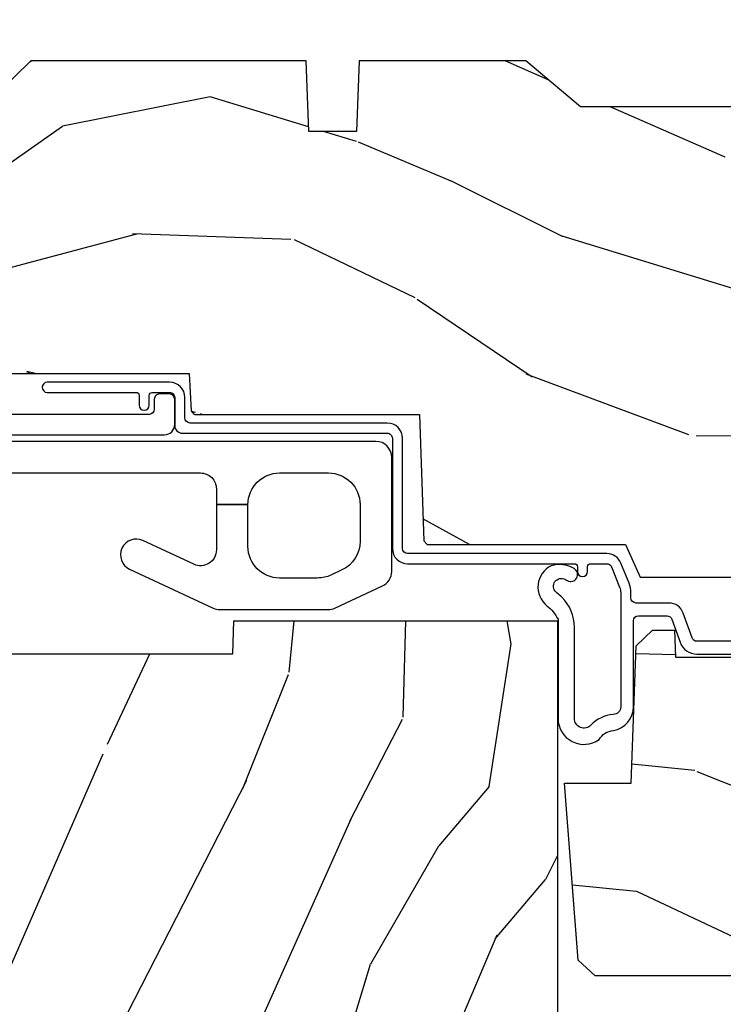
# Model space of a CAD drawing. Units: inches. Extents: x 3 to 196, y 2 to 54.
# Drawn here: x 11 to 12, y 22 to 24 of the extents above; entities that cross this region are included whole.
import ezdxf

# ---------------------------------------------------------------- set-up
doc = ezdxf.new("R2010")
doc.units = ezdxf.units.IN
doc.header["$MEASUREMENT"] = 0
for name, color, linetype in [('ZP-SECT-ALUM', 63, 'Continuous'), ('ZP-SECT-HDWR', 53, 'Continuous'), ('ZP-SECT-WDHA', 11, 'Continuous'), ('ZP-SECT-WOOD', 104, 'Continuous'), ('ZP-SECT-WSTP', 40, 'Continuous')]:
    doc.layers.add(name, color=color, linetype=linetype)

# ---------------------------------------------------------------- blocks, each defined once
blk = doc.blocks.new('CS ASR C M5 DH OG (11-16 IG) F H')
at = {"layer": 'ZP-SECT-WDHA'}
h = blk.add_hatch(dxfattribs=at)
h.set_pattern_fill('WOOD3', color=256, scale=2, angle=163, style=0, pattern_type=2)
h.set_pattern_definition([(158.2364, (4.229808902334867, -0.6757319148462173), (20.45396798290167, -8.344771374467804), [0.2408319999999999, -23.84235799999998]), (174.3099, (4.006143194998188, -0.5864366105935019), (-8.235181511295936, 0.4263690944681484), [0.305942, -9.892097999999997]), (208, (3.701709465925916, -0.5561033845344667), (-0.5847435903937086, -1.91261010378108), [0.226274, -2.602152]), (209.8476, (3.501921232216191, -0.6623326727329086), (-35.54768828883149, -20.50272857977593), [0.4386340000000001, -43.42478999999999]), (175.9946, (3.121470859916002, -0.8806386832242623), (18.38297247813528, -1.437476743240211), [0.2668339999999998, -26.41649399999999]), (163, (2.855289321082239, -0.8620003253541313), (-2.497352921371544, -1.327866102480597), [0.5, -1.5]), (153.5376999999999, (2.377136943100737, -0.7158144729927614), (8.978306718050995, -4.836323452587549), [0.24331, -11.922214]), (157.2893999999999, (4.071928181784585, -1.192136483066257), (16.6287403265194, -7.175302374271582), [0.200998, -19.898754]), (163, (3.88651466468643, -1.114536047002453), (-2.497352921371544, -1.327866102480597), [0.3, -1.7]), (191.3008, (3.599623237897518, -1.026824535585632), (-24.54716094300747, -5.043499394239721), [0.295296, -29.23435]), (215.125, (3.310051962685947, -1.084690558192541), (10.57415813511433, 7.224071108844612), [0.45607, -22.347438]), (202.2894, (2.937032817316123, -1.347096193016874), (-14.3993751268171, -6.054586024953077), [0.284254, -28.141088]), (169.3402, (2.674018864154149, -1.454909274051218), (-15.88561928555968, 2.765334394382427), [0.362216, -17.748554]), (151.1113, (2.318054283818554, -1.387907650589554), (25.02229161617255, -13.92425483963839), [0.38833, -38.444646]), (156.2902000000001, (3.890657724856482, -1.785045431763344), (-16.62874768410002, 7.175289077572956), [0.3423439999999982, -33.89213999999978]), (166.3665, (3.577208976017971, -1.647386861919088), (-31.18650071420278, 7.443263674111074), [0.340588, -33.718186]), (196.6901, (3.246217924896087, -1.567106577432618), (4.409962367830814, 0.7431255040166734), [0.360556, -6.850547999999999]), (210.4896, (2.900852157162618, -1.670656017208408), (-25.55825994297176, -15.19129255384614), [0.325576, -32.232064]), (177.9314, (2.620295901717299, -1.83584738360053), (-22.79293410148564, 0.6943551067665475), [0.310484, -30.737866]), (163, (2.310014738550564, -1.824640252660757), (-2.497352921371544, -1.327866102480597), [0.24, -1.759999999999999]), (150.0053999999999, (2.080501597119436, -1.754471043527296), (-16.04400167334359, 9.087905524651102), [0.266834, -26.416494]), (163, (3.736306333243505, -0.1693178408906917), (-2.497352921371544, -1.327866102480597), [0, -2]), (26.15240000000003, (3.380829490157041, -0.3743451903572392), (-36.87554735843706, -18.00538888531859), [0.4386339999999985, -43.4247899999998]), (9.565100000000033, (3.189815114036548, -2.093622221005674), (2.497352076502218, 1.327869099233074), [0.178886, -4.293249999999999]), (351.1301, (3.366213611368465, -2.063897313284269), (12.0603996767767, -1.595852046107204), [0.282842, -13.859292]), (319.8014, (3.645673811227027, -2.107509200368114), (8.393559450670802, -6.748938448303022), [0.152316, -15.07923]), (189.5651, (3.380829490157041, -0.3743451903572392), (-2.497352076502219, -1.327869099233074), [0.2236059999999992, -4.248529999999975]), (169.7098, (3.160331368492166, -0.4115013250089916), (17.79822734718652, -3.350093459302553), [0.342344, -33.89214000000001]), (152.8752999999999, (2.823492883275819, -0.3503471356417833), (-30.7601241373409, 15.67848221527703), [0.568858, -56.31699200000001]), (152.6952, (4.294130677373857, -0.465344868534352), (-10.89091849633435, 5.421060729349781), [0.2236059999999992, -22.1370719999999]), (178.5241, (4.095438499250903, -0.3627709032568305), (22.79293551970828, -0.6943538178398186), [0.37363, -36.989452]), (205.8789, (3.721931616631935, -0.3531475651529448), (31.88084594068392, 15.34964888471388), [0.3821, -37.827846]), (197.6952, (3.378149641734382, -0.5199227243809688), (-23.21929303946757, -7.540852312839229), [0.316228, -31.306548]), (172.4623, (3.076883498333899, -0.6160409372264084), (-10.14779136076372, 1.011111546693648), [0.364966, -11.80056]), (156.4181, (2.715071483903841, -0.5681654088839991), (31.344885410924, -13.76583238823936), [0.5234499999999995, -51.82155999999996]), (154.8699, (4.147944825012502, -0.943497246515868), (10.89091361125098, -5.421068605812716), [0.282842, -13.859292]), (174.3099, (3.891874361531762, -0.8233809789549795), (-8.235181511295936, 0.4263690944681484), [0.305942, -9.892097999999997]), (205.5104, (3.587440632459476, -0.7930477528959443), (26.88614988798455, 12.69389479119331), [0.3255759999999985, -32.2320639999998]), (208, (3.293605715989344, -0.933265590074356), (-0.5847435903937086, -1.91261010378108), [0.367696, -2.460732]), (180.354, (2.968949836211038, -1.105888183396836), (27.20289793979688, 0.0487620292280626), [0.335262, -33.190848]), (159.6335000000001, (2.633695143830607, -1.107959713481861), (30.01700107381327, -11.26852463519537), [0.3405879999999985, -33.7181859999998]), (145.8973, (2.31439896089762, -0.9894272387568677), (-17.37187083675603, 11.58525502309056), [0.2720299999999998, -26.93091199999999]), (154.2538, (4.001758972651118, -1.421649624497391), (-12.80351945054413, 6.005821017315288), [0.2630579999999985, -26.0428339999999]), (177.9314, (3.764814604289654, -1.307380791030958), (-22.79293410148564, 0.6943551067665475), [0.310484, -30.737866]), (195.0054, (3.454533441122919, -1.296173660091178), (11.31727641611973, 2.814114219735264), [0.37736, -18.490604]), (212.8991, (3.090041578270188, -1.393875665772512), (28.64036637139408, 18.43175097613516), [0.49679, -49.18217999999999]), (178.9454, (2.672922808567392, -1.663712527527188), (8.235181634652653, -0.4263644116476298), [0.291204, -14.269016]), (156.991, (2.381767740519919, -1.658352830681864), (-18.54135163249375, 7.760042155334038), [0.3821, -37.827846]), (139.8013999999999, (2.030066801442871, -1.508999392648704), (-8.393559450670802, 6.748938448303024), [0.152316, -15.07923]), (153.5376999999999, (3.826335949817491, -1.995432478075209), (8.978306718050995, -4.836323452587549), [0.24331, -11.922214]), (173.008, (3.608517676575275, -1.887011078703232), (-22.20819262847394, 2.606951578708766), [0.345254, -34.18010000000001]), (200.4054, (3.265831757264465, -1.844982984455285), (-30.71134915766887, -11.52445423798903), [0.4280179999999985, -42.3738499999998]), (192.0546, (3.449414906454592, -0.08160632947387114), (-15.72724097270063, -3.557234008732985), [0.205912, -20.385348]), (173.7843, (3.248042879908979, -0.1246098982200792), (32.35598179133584, -3.618064673815965), [0.4275519999999983, -42.32756599999976]), (155.8750000000001, (2.823005146026688, -0.07831816271357184), (12.80352490518391, -6.005810314090468), [0.4837359999999983, -15.64077999999994])])
edge = h.paths.add_edge_path()
edge.add_arc((4.389035592985323, -1.124999999998936), 0.1250000000010647, 270.0000000005341, 334.8498358746473)
edge.add_arc((5.181083014373712, -1.496868097944894), 0.7499999999977609, 107.4283039733489, 154.8498358749636, ccw=False)
edge.add_arc((4.937755645023245, -0.721704658443727), 0.06245711824629191, 287.4154132025502, 360.6464405105027)
edge.add_line((5.000208788067525, -0.7210000000000178), (5.000229394034434, -0.03099999999999881))
edge.add_line((5.000229394034434, -0.03099999999999881), (4.969229394034443, 7.105427357601002e-15))
edge.add_line((4.969229394034443, 7.105427357601002e-15), (4.438229394034437, -7.105427357601002e-15))
edge.add_line((4.438229394034437, -7.105427357601002e-15), (4.434900811740675, -0.08099999900083787))
edge.add_line((4.434900811740675, -0.08099999900083787), (4.243979394033971, -0.08100000000000307))
edge.add_line((4.243979394033971, -0.08100000000000307), (4.234979394032152, -0.0969999999999942))
edge.add_line((4.234979394032152, -0.0969999999999942), (4.171979394033855, -0.0969999999999942))
edge.add_line((4.171979394033855, -0.0969999999999942), (4.162979394032021, -0.08100000000000307))
edge.add_line((4.162979394032021, -0.08100000000000307), (4.040329608355123, -0.08099999900083787))
edge.add_line((4.040329608355123, -0.08099999900083787), (3.962076007623267, -0.2959999999999781))
edge.add_line((3.962076007623267, -0.2959999999999781), (3.914382780445607, -0.2959999999999781))
edge.add_line((3.914382780445607, -0.2959999999999781), (3.836129179713765, -0.08099999900083787))
edge.add_line((3.836129179713765, -0.08099999900083787), (2.947262324747584, -0.08099999900083787))
edge.add_line((2.947262324747584, -0.08099999900083787), (2.871743357103782, -0.1709999999999781))
edge.add_line((2.871743357103782, -0.1709999999999781), (2.439487217368963, -0.1709999999999781))
edge.add_line((2.439487217368963, -0.1709999999999781), (2.33222939403467, -0.08100000000000307))
edge.add_line((2.33222939403467, -0.08100000000000307), (2.005048460225311, -0.08100000000000307))
edge.add_line((2.005048460225311, -0.08100000000000307), (2.000229394034335, -0.2189999999999799))
edge.add_line((2.000229394034335, -0.2189999999999799), (1.906229394035194, -0.2189999999999799))
edge.add_line((1.906229394035194, -0.2189999999999799), (1.901410327844218, -0.08100000000000307))
edge.add_line((1.901410327844218, -0.08100000000000307), (1.361139503784301, -0.08100000000000307))
edge.add_line((1.361139503784301, -0.08100000000000307), (1.296975734987512, -0.1429622312750354))
edge.add_line((1.296975734987512, -0.1429622312750354), (1.292539478350676, -0.2700000000009624))
edge.add_line((1.292539478350676, -0.2700000000009624), (1.242539478349585, -0.3216024576007754))
edge.add_line((1.242539478349585, -0.3216024576007754), (1.206584814766373, -0.3216024576007612))
edge.add_line((1.206584814766373, -0.3216024576007612), (1.191170391679663, -0.269999999999996))
edge.add_line((1.191170391679663, -0.269999999999996), (1.134111117454793, -0.2700000000000102))
edge.add_line((1.134111117454793, -0.2700000000000102), (1.061601505405719, -0.3086869719710847))
edge.add_line((1.061601505405719, -0.3086869719710847), (0.9532087880675277, -0.4220000000000255))
edge.add_line((0.9532087880675277, -0.4220000000000255), (0.9532087880675277, -0.5235500000000357))
edge.add_line((0.9532087880675277, -0.5235500000000357), (1.048229394035218, -0.6897999999999769))
edge.add_line((1.048229394035218, -0.6897999999999769), (1.128229394035216, -0.7502214903220619))
edge.add_line((1.128229394035216, -0.7502214903220619), (1.196511426337963, -0.7537999999999982))
edge.add_line((1.196511426337963, -0.7537999999999982), (1.20722939403521, -0.6937999999999676))
edge.add_line((1.20722939403521, -0.6937999999999676), (1.671729394035211, -0.6937999999999676))
edge.add_line((1.671729394035211, -0.6937999999999676), (1.675565643478734, -0.7669999999999533))
edge.add_arc((1.690657592096251, -0.7589080513824431), 0.01712444292530889, 208.1991648361514, 241.8008351638481)
edge.add_line((1.682565643478739, -0.7739999999999583), (2.123229394035206, -0.7739999999999583))
edge.add_line((2.123229394035206, -0.7739999999999583), (2.13188974486917, -1.021999999999949))
edge.add_line((2.13188974486917, -1.021999999999949), (2.138889744869175, -1.028999999999954))
edge.add_line((2.138889744869175, -1.028999999999954), (2.527655459934522, -1.028999999999954))
edge.add_line((2.527655459934522, -1.028999999999954), (2.55622939403527, -1.093000000000032))
edge.add_line((2.55622939403527, -1.093000000000032), (2.805746833224561, -1.093000000000004))
edge.add_line((2.805746833224561, -1.093000000000004), (2.811229394034029, -1.25))
edge.add_line((2.811229394034029, -1.25), (3.123663756405307, -1.25))
edge.add_line((3.123663756405307, -1.25), (3.129146317214776, -1.093000000000004))
edge.add_line((3.129146317214776, -1.093000000000004), (3.531464807625611, -1.093000000000004))
edge.add_line((3.531464807625611, -1.093000000000004), (3.533629895333519, -1.030999999999992))
edge.add_line((3.533629895333519, -1.030999999999992), (3.670664289371501, -1.030999999999992))
edge.add_line((3.670664289371501, -1.030999999999992), (3.677229394035848, -0.8430000000000035))
edge.add_line((3.677229394035848, -0.8430000000000035), (3.88220878806753, -0.8430000000000177))
edge.add_line((3.88220878806753, -0.8430000000000177), (3.88220878806753, -0.8330000000000197))
edge.add_line((3.88220878806753, -0.8330000000000197), (3.992208788067515, -0.8330000000000197))
edge.add_line((3.992208788067515, -0.8330000000000197), (3.992208788067515, -0.8430000000000248))
edge.add_line((3.992208788067515, -0.8430000000000248), (4.067229394035252, -0.8430000000000035))
edge.add_line((4.067229394035252, -0.8430000000000035), (4.073794498699584, -1.030999999999992))
edge.add_line((4.073794498699584, -1.030999999999992), (4.178784911857377, -1.030999999999992))
edge.add_line((4.178784911857377, -1.030999999999992), (4.185464807624243, -1.222287187078891))
edge.add_line((4.185464807624243, -1.222287187078891), (4.233464807624927, -1.25))
edge.add_line((4.233464807624927, -1.25), (4.389035592986488, -1.25))
h = blk.add_hatch(dxfattribs=at)
h.set_pattern_fill('WOOD3', color=256, scale=2, angle=73, pattern_type=2)
h.set_pattern_definition([(68.23640000000003, (0.5829015660239918, -5.620102834038896), (-8.34477137446781, -20.45396798290167), [0.240832, -23.842358]), (84.3099, (0.6721968702767143, -5.396437126702221), (0.42636909446815, 8.235181511295936), [0.305942, -9.892097999999999]), (118, (0.7025300963357495, -5.092003397629945), (-1.91261010378108, 0.5847435903937088), [0.226274, -2.602152]), (119.8476, (0.5963008081373005, -4.89221516392022), (-20.50272857977592, 35.54768828883149), [0.4386339999999996, -43.42478999999994]), (85.9946, (0.3779947976459539, -4.511764791620035), (-1.437476743240215, -18.38297247813529), [0.2668339999999996, -26.41649399999997]), (73, (0.3966331555160849, -4.245583252786282), (-1.327866102480597, 2.497352921371545), [0.5, -1.5]), (63.53769999999998, (0.5428190078774549, -3.767430874804763), (-4.836323452587552, -8.978306718050995), [0.24331, -11.922214]), (67.28939999999999, (0.06649699780395224, -5.462222113488615), (-7.175302374271586, -16.6287403265194), [0.200998, -19.898754]), (73, (0.1440974338677634, -5.276808596390463), (-1.327866102480597, 2.497352921371545), [0.3, -1.7]), (101.3008, (0.231808945284584, -4.989917169601554), (-5.043499394239715, 24.54716094300748), [0.295296, -29.23435]), (125.125, (0.1739429226776679, -4.700345894389979), (7.224071108844608, -10.57415813511433), [0.45607, -22.347438]), (112.2894, (-0.0884627121466508, -4.327326749020145), (-6.054586024953074, 14.3993751268171), [0.2842539999999996, -28.14108799999998]), (79.3402, (-0.1962757931810017, -4.064312795858186), (2.76533439438243, 15.88561928555968), [0.362216, -17.748554]), (61.11129999999999, (-0.1292741697193378, -3.708348215522584), (-13.92425483963839, -25.02229161617255), [0.38833, -38.444646]), (66.29019999999998, (-0.5264119508931273, -5.280951656560518), (7.17528907757296, 16.62874768410003), [0.342344, -33.89214]), (76.3665, (-0.3887533810488719, -4.967502907721997), (7.443263674111081, 31.18650071420278), [0.340588, -33.718186]), (106.6901, (-0.3084730965624018, -4.636511856600109), (0.7431255040166724, -4.409962367830815), [0.360556, -6.850548]), (120.4896, (-0.4120225363381849, -4.291146088866654), (-15.19129255384614, 25.55825994297176), [0.325576, -32.232064]), (87.93140000000001, (-0.577213902730314, -4.010589833421328), (0.6943551067665528, 22.79293410148564), [0.310484, -30.737866]), (73, (-0.5660067717905406, -3.700308670254596), (-1.327866102480597, 2.497352921371545), [0.24, -1.76]), (60.00539999999998, (-0.4958375626570799, -3.470795528823469), (9.087905524651106, 16.04400167334359), [0.266834, -26.416494]), (73, (1.089315639979525, -5.126600264947541), (-1.327866102480597, 2.497352921371545), [0, -2]), (296.1524000000001, (0.8842882905129841, -4.77112342186107), (-18.00538888531858, 36.87554735843706), [0.438634, -43.42479]), (279.5651, (-0.8349887401354579, -4.580109045740592), (1.327869099233074, -2.497352076502219), [0.1788859999999998, -4.293249999999992]), (261.1301, (-0.8052638324140489, -4.756507543072495), (-1.595852046107206, -12.0603996767767), [0.282842, -13.859292]), (229.8014, (-0.8488757194978973, -5.035967742931053), (-6.748938448303024, -8.393559450670804), [0.152316, -15.07923]), (99.56509999999996, (0.8842882905129841, -4.77112342186107), (-1.327869099233074, 2.497352076502219), [0.2236059999999999, -4.248529999999999]), (79.7098, (0.8471321558612246, -4.550625300196188), (-3.350093459302556, -17.79822734718652), [0.342344, -33.89214]), (62.87529999999996, (0.9082863452284329, -4.213786814979848), (15.67848221527704, 30.76012413734089), [0.568858, -56.31699200000001]), (62.69520000000001, (0.7932886123358642, -5.684424609077894), (5.421060729349783, 10.89091849633435), [0.223606, -22.137072]), (88.5241, (0.8958625776133857, -5.485732430954936), (-0.6943538178398221, -22.79293551970828), [0.37363, -36.989452]), (115.8789, (0.9054859157172643, -5.112225548335971), (15.34964888471387, -31.88084594068392), [0.3821, -37.827846]), (107.6952, (0.7387107564892474, -4.768443573438411), (-7.540852312839225, 23.21929303946757), [0.316228, -31.306548]), (82.4623, (0.6425925436438149, -4.467177430037928), (1.01111154669365, 10.14779136076372), [0.364966, -11.80056]), (66.41809999999998, (0.6904680719862171, -4.105365415607871), (-13.76583238823937, -31.34488541092399), [0.52345, -51.82156]), (64.86989999999992, (0.3151362343543411, -5.538238756716527), (-5.421068605812717, -10.89091361125097), [0.282842, -13.859292]), (84.3099, (0.4352525019152296, -5.282168293235788), (0.42636909446815, 8.235181511295936), [0.305942, -9.892097999999999]), (115.5104, (0.4655857279742719, -4.977734564163512), (12.69389479119331, -26.88614988798455), [0.325576, -32.232064]), (118, (0.3253678907958601, -4.68389964769338), (-1.91261010378108, 0.5847435903937088), [0.367696, -2.460732]), (90.3539999999999, (0.1527452974733876, -4.359243767915082), (0.04876202922805728, -27.20289793979688), [0.335262, -33.190848]), (69.63350000000003, (0.1506737673883549, -4.023989075534637), (-11.26852463519538, -30.01700107381327), [0.340588, -33.718186]), (55.89729999999997, (0.2692062421133485, -3.704692892601656), (11.58525502309056, 17.37187083675603), [0.27203, -26.930912]), (64.2538, (-0.1630161436271749, -5.392052904355161), (6.005821017315288, 12.80351945054413), [0.263058, -26.042834]), (87.93140000000001, (-0.04874731016073497, -5.15510853599368), (0.6943551067665528, 22.79293410148564), [0.310484, -30.737866]), (105.0054, (-0.03754017922096153, -4.844827372826948), (2.814114219735262, -11.31727641611973), [0.37736, -18.490604]), (122.8991, (-0.135242184902296, -4.480335509974232), (18.43175097613515, -28.64036637139408), [0.49679, -49.18218]), (88.94539999999999, (-0.4050790466569651, -4.063216740271422), (-0.4263644116476313, -8.235181634652655), [0.291204, -14.269016]), (66.99100000000001, (-0.3997193498116474, -3.772061672223952), (7.760042155334039, 18.54135163249375), [0.3821, -37.827846]), (49.80139999999996, (-0.2503659117784878, -3.420360733146907), (6.748938448303026, 8.393559450670802), [0.152316, -15.07923]), (63.53769999999998, (-0.7367989972049926, -5.216629881521516), (-4.836323452587552, -8.978306718050995), [0.24331, -11.922214]), (83.00800000000001, (-0.6283775978330155, -4.998811608279297), (2.606951578708771, 22.20819262847393), [0.345254, -34.1801]), (110.4054, (-0.586349503585069, -4.656125688968501), (-11.52445423798903, 30.71134915766887), [0.428018, -42.37385]), (102.0546, (1.177027151396345, -4.839708838158632), (-3.557234008732982, 15.72724097270063), [0.205912, -20.385348]), (83.7843, (1.13402358265013, -4.638336811613012), (-3.618064673815971, -32.35598179133584), [0.4275519999999996, -42.32756599999994]), (65.87499999999999, (1.180315318156644, -4.213299077730717), (-6.00581031409047, -12.80352490518391), [0.4837359999999999, -15.64078])])
edge = h.paths.add_edge_path()
edge.add_line((2.394000000000005, -2.553669526772918), (2.314999999999991, -2.553669526772918))
edge.add_arc((1.979560218673406, -2.272024568092402), 0.4379996913772642, 274.5074822616441, 319.98220686172976, ccw=False)
edge.add_arc((2.015161139434014, -2.723623167324938), 0.01499999999988598, 94.50748226164328, 168.0000000017911)
edge.add_line((2.000488925423021, -2.720504491963155), (1.985999999999969, -2.788669526772917))
edge.add_line((1.985999999999969, -2.788669526772917), (1.839916747977291, -2.788669526772917))
edge.add_line((1.839916747977291, -2.788669526772917), (1.837734864861261, -2.663669526772757))
edge.add_line((1.837734864861261, -2.663669526772757), (1.848251594580734, -2.061166484663318))
edge.add_arc((1.828254640677606, -2.06081743653457), 0.02000000000000015, 358.9999999999958, 448.9999999999957)
edge.add_line((1.828603688806353, -2.040820482631442), (1.721756493037489, -2.038955457891898))
edge.add_line((1.721756493037489, -2.038955457891898), (1.623970562151086, -1.941169526772534))
edge.add_line((1.623970562151086, -1.941169526772534), (1.563970562151109, -1.941169526772534))
edge.add_line((1.563970562151113, -1.941169526772534), (1.54029920111434, -1.98216952677253))
edge.add_line((1.540299201114337, -1.98216952677253), (1.480299201114331, -1.982169526772534))
edge.add_line((1.480299201114335, -1.982169526772534), (1.456627840077562, -1.941169526772534))
edge.add_line((1.456627840077559, -1.941169526772534), (1.396627840077581, -1.941169526772534))
edge.add_line((1.396627840077585, -1.941169526772534), (1.296627836089929, -2.04116953076019))
edge.add_line((1.296627836089925, -2.04116953076019), (1.13733689460215, -2.041169530760193))
edge.add_arc((1.13733689460215, -2.061169530760196), 0.02000000000000224, 89.99999999999555, 178.9999999999882)
edge.add_line((1.117339940699019, -2.060820482631446), (1.117000779631461, -2.080251007178454))
edge.add_arc((1.097003825728336, -2.07990195904971), 0.01999999999999852, 300.00000000000244, 359.0000000000084, ccw=False)
edge.add_line((1.107003825728334, -2.097222467125398), (1.094082335300001, -2.104682693102525))
edge.add_line((1.094082335300001, -2.104682693102525), (1.089369697588523, -2.374669526772923))
edge.add_line((1.089369697588523, -2.374669526772923), (1.073369697588518, -2.374669526772923))
edge.add_line((1.073369697588518, -2.374669526772923), (1.068970756399288, -2.500638720844236))
edge.add_line((1.068970756399288, -2.500638720844236), (1.042608426369114, -2.500638720844236))
edge.add_line((1.042608426369114, -2.500638720844236), (1.037118476505775, -2.639697345441132))
edge.add_arc((1.017134044533059, -2.638908372230043), 0.02000000000000091, 269.9999999999968, 357.739171601705, ccw=False)
edge.add_line((1.017134044533051, -2.658908372230044), (0.968160928067217, -2.658908372230041))
edge.add_arc((0.9681609280672205, -2.533908372230037), 0.1250000000000031, 240.00000000000142, 269.9999999999989, ccw=False)
edge.add_line((0.9056609280672205, -2.642161547703097), (0.64687169242168, -2.492749512839769))
edge.add_arc((0.6313716924216877, -2.519596300357085), 0.03099999999999702, 60.00000000000426, 90.0000000002877)
edge.add_line((0.6313716924215313, -2.488596300357088), (0.5819999999995531, -2.488596300357333))
edge.add_arc((0.5819999999995034, -2.478596300357333), 0.009999999999999343, 179.9999999999669, 270.0000000002761, ccw=False)
edge.add_line((0.5719999999995053, -2.478596300357328), (0.5719999999998997, -1.108502048245214))
edge.add_arc((0.6657499999999956, -1.108502048245246), 0.0937500000000967, 132.8030407179094, 179.9999999999799, ccw=False)
edge.add_arc((0.6708325214724766, -1.103419526772772), 0.09374999999991558, 89.9999999999983, 137.1969592791678, ccw=False)
edge.add_line((0.6708325214724766, -1.009669526772857), (0.7374418291857943, -1.009669526772775))
edge.add_arc((0.7374418291858049, -1.019669526772775), 0.009999999999999343, 1.9999999999976126, 90.00000000007628, ccw=False)
edge.add_line((0.7474357374560014, -1.01932053180575), (0.7516733377372979, -1.140669526772768))
edge.add_line((0.7516733377372944, -1.140669526772768), (0.9305619184298237, -1.140669526772768))
edge.add_line((0.9305619184298237, -1.140669526772768), (0.9336913852897197, -1.230285733327328))
edge.add_line((0.9336913852897197, -1.230285733327328), (0.9150000422557127, -1.248977076316695))
edge.add_line((0.9150000422557127, -1.248977076316695), (0.9357674110146377, -1.289735332414168))
edge.add_line((0.9357674110146377, -1.289735332414168), (0.938000042255716, -1.353669526772709))
edge.add_line((0.938000042255716, -1.353669526772709), (1.02, -1.353669526772709))
edge.add_line((1.019999999999996, -1.353669526772709), (1.025238647130539, -1.203654297448903))
edge.add_line((1.025238647130543, -1.203654297448903), (1.051111134529318, -1.178669526772769))
edge.add_line((1.051111134529322, -1.178669526772769), (1.23873121413212, -1.178669526772769))
edge.add_line((1.238731214132116, -1.178669526772769), (1.241000000000547, -1.243639053545749))
edge.add_line((1.241000000000547, -1.243639053545749), (1.757000000000538, -1.243639053545749))
edge.add_line((1.757000000000538, -1.243639053545749), (1.759268785868972, -1.178669526772769))
edge.add_line((1.759268785868969, -1.178669526772769), (2.394000000000002, -1.178669526772769))
edge.add_line((2.394000000000005, -1.178669526772769), (2.394000000000005, -2.553669526772918))
h = blk.add_hatch(dxfattribs=at)
h.set_pattern_fill('WOOD3', color=256, scale=2, angle=163, pattern_type=2)
h.set_pattern_definition([(158.2364, (4.77351027195904, -2.437627738811042), (20.45396798290167, -8.344771374467804), [0.2408319999999999, -23.84235799999998]), (174.3099, (4.549844564622362, -2.348332434558323), (-8.235181511295936, 0.4263690944681484), [0.305942, -9.892097999999997]), (208, (4.245410835550089, -2.317999208499284), (-0.5847435903937086, -1.91261010378108), [0.226274, -2.602152]), (209.8476, (4.045622601840364, -2.424228496697733), (-35.54768828883149, -20.50272857977593), [0.4386340000000001, -43.42478999999999]), (175.9946, (3.665172229540175, -2.642534507189083), (18.38297247813528, -1.437476743240211), [0.2668339999999998, -26.41649399999999]), (163, (3.398990690706412, -2.623896149318952), (-2.497352921371544, -1.327866102480597), [0.5, -1.5]), (153.5376999999999, (2.920838312724896, -2.477710296957586), (8.978306718050995, -4.836323452587549), [0.24331, -11.922214]), (157.2893999999999, (4.615629551408759, -2.954032307031081), (16.6287403265194, -7.175302374271582), [0.200998, -19.898754]), (163, (4.430216034310604, -2.876431870967274), (-2.497352921371544, -1.327866102480597), [0.3, -1.7]), (191.3008, (4.143324607521691, -2.788720359550453), (-24.54716094300747, -5.043499394239721), [0.295296, -29.23435]), (215.125, (3.85375333231012, -2.846586382157366), (10.57415813511433, 7.224071108844612), [0.45607, -22.347438]), (202.2894, (3.480734186940282, -3.108992016981691), (-14.3993751268171, -6.054586024953077), [0.284254, -28.141088]), (169.3402, (3.217720233778323, -3.216805098016035), (-15.88561928555968, 2.765334394382427), [0.362216, -17.748554]), (151.1113, (2.861755653442714, -3.149803474554371), (25.02229161617255, -13.92425483963839), [0.38833, -38.444646]), (156.2902000000001, (4.434359094480669, -3.546941255728164), (-16.62874768410002, 7.175289077572956), [0.3423439999999996, -33.89213999999996]), (166.3665, (4.12091034564213, -3.409282685883909), (-31.18650071420278, 7.443263674111074), [0.340588, -33.718186]), (196.6901, (3.789919294520246, -3.329002401397442), (4.409962367830814, 0.7431255040166734), [0.360556, -6.850547999999999]), (210.4896, (3.444553526786791, -3.432551841173229), (-25.55825994297176, -15.19129255384614), [0.325576, -32.232064]), (177.9314, (3.163997271341458, -3.597743207565355), (-22.79293410148564, 0.6943551067665475), [0.310484, -30.737866]), (163, (2.853716108174737, -3.586536076625574), (-2.497352921371544, -1.327866102480597), [0.24, -1.759999999999999]), (150.0053999999999, (2.62420296674361, -3.516366867492117), (-16.04400167334359, 9.087905524651102), [0.266834, -26.416494]), (163, (4.280007702867692, -1.931213664855512), (-2.497352921371544, -1.327866102480597), [0, -2]), (26.15240000000003, (3.924530859781214, -2.136241014322056), (-36.87554735843706, -18.00538888531859), [0.4386339999999998, -43.42478999999997]), (9.565100000000033, (3.733516483660736, -3.855518044970495), (2.497352076502218, 1.327869099233074), [0.178886, -4.293249999999999]), (351.1301, (3.909914980992639, -3.825793137249089), (12.0603996767767, -1.595852046107204), [0.282842, -13.859292]), (319.8014, (4.189375180851187, -3.869405024332934), (8.393559450670802, -6.748938448303022), [0.152316, -15.07923]), (189.5651, (3.924530859781214, -2.136241014322056), (-2.497352076502219, -1.327869099233074), [0.2236059999999999, -4.248529999999997]), (169.7098, (3.704032738116325, -2.173397148973812), (17.79822734718652, -3.350093459302553), [0.342344, -33.89214000000001]), (152.8752999999999, (3.367194252899992, -2.112242959606604), (-30.7601241373409, 15.67848221527703), [0.568858, -56.31699200000001]), (152.6952, (4.837832046998045, -2.227240692499173), (-10.89091849633435, 5.421060729349781), [0.2236059999999999, -22.13707199999999]), (178.5241, (4.639139868875077, -2.124666727221651), (22.79293551970828, -0.6943538178398186), [0.37363, -36.989452]), (205.8789, (4.265632986256122, -2.115043389117769), (31.88084594068392, 15.34964888471388), [0.3821, -37.827846]), (197.6952, (3.921851011358555, -2.281818548345793), (-23.21929303946757, -7.540852312839229), [0.316228, -31.306548]), (172.4623, (3.620584867958058, -2.377936761191226), (-10.14779136076372, 1.011111546693648), [0.364966, -11.80056]), (156.4181, (3.258772853528015, -2.330061232848823), (31.344885410924, -13.76583238823936), [0.5234499999999995, -51.82155999999996]), (154.8699, (4.691646194636675, -2.705393070480692), (10.89091361125098, -5.421068605812716), [0.282842, -13.859292]), (174.3099, (4.435575731155922, -2.585276802919804), (-8.235181511295936, 0.4263690944681484), [0.305942, -9.892097999999997]), (205.5104, (4.131142002083649, -2.554943576860765), (26.88614988798455, 12.69389479119331), [0.3255759999999998, -32.23206399999997]), (208, (3.837307085613517, -2.695161414039177), (-0.5847435903937086, -1.91261010378108), [0.367696, -2.460732]), (180.354, (3.512651205835212, -2.867784007361653), (27.20289793979688, 0.0487620292280626), [0.335262, -33.190848]), (159.6335000000001, (3.177396513454767, -2.869855537446682), (30.01700107381327, -11.26852463519537), [0.3405879999999998, -33.71818599999997]), (145.8973, (2.858100330521793, -2.751323062721688), (-17.37187083675603, 11.58525502309056), [0.2720299999999998, -26.93091199999999]), (154.2538, (4.545460342275305, -3.183545448462208), (-12.80351945054413, 6.005821017315288), [0.2630579999999998, -26.04283399999999]), (177.9314, (4.308515973913813, -3.069276614995776), (-22.79293410148564, 0.6943551067665475), [0.310484, -30.737866]), (195.0054, (3.998234810747093, -3.058069484055999), (11.31727641611973, 2.814114219735264), [0.37736, -18.490604]), (212.8991, (3.633742947894376, -3.155771489737329), (28.64036637139408, 18.43175097613516), [0.49679, -49.18217999999999]), (178.9454, (3.216624178191552, -3.425608351492006), (8.235181634652653, -0.4263644116476298), [0.291204, -14.269016]), (156.991, (2.925469110144093, -3.420248654646684), (-18.54135163249375, 7.760042155334038), [0.3821, -37.827846]), (139.8013999999999, (2.573768171067044, -3.270895216613521), (-8.393559450670802, 6.748938448303024), [0.152316, -15.07923]), (153.5376999999999, (4.37003731944165, -3.75732830204003), (8.978306718050995, -4.836323452587549), [0.24331, -11.922214]), (173.008, (4.152219046199434, -3.648906902668053), (-22.20819262847394, 2.606951578708766), [0.345254, -34.18010000000001]), (200.4054, (3.809533126888638, -3.606878808420102), (-30.71134915766887, -11.52445423798903), [0.4280179999999998, -42.37384999999997]), (192.0546, (3.993116276078766, -1.843502153438692), (-15.72724097270063, -3.557234008732985), [0.205912, -20.385348]), (173.7843, (3.791744249533153, -1.8865057221849), (32.35598179133584, -3.618064673815965), [0.4275519999999997, -42.32756599999994]), (155.8750000000001, (3.366706515650861, -1.840213986678393), (12.80352490518391, -6.005810314090468), [0.4837359999999995, -15.64077999999998])])
edge = h.paths.add_edge_path()
edge.add_line((3.659318984269646, -1.452292010455608), (3.665649840777462, -1.271000000000299))
edge.add_line((3.665649840777462, -1.271000000000299), (3.695541116943559, -1.177000000000305))
edge.add_line((3.695541116943559, -1.177000000000305), (4.162017985317959, -1.177000000000305))
edge.add_line((4.162017985317959, -1.177000000000305), (4.164811646877297, -1.257000000000289))
edge.add_line((4.164811646877297, -1.257000000000289), (4.221979394033099, -1.257000000000289))
edge.add_line((4.221979394033099, -1.257000000000289), (4.327979394033093, -1.250000000000284))
edge.add_line((4.327979394033093, -1.250000000000284), (4.327979394033093, -1.579046780798933))
edge.add_arc((4.268091992803178, -1.563000000002594), 0.06199999999999183, 270.00000000001637, 345.00000000001455, ccw=False)
edge.add_line((4.268091992803193, -1.625000000002586), (4.093979394032715, -1.625000000002586))
edge.add_line((4.093979394032715, -1.625000000002586), (3.655979394032613, -1.719000000001699))
edge.add_line((3.655979394032613, -1.719000000001699), (3.186979394033472, -1.719000000001699))
edge.add_line((3.186979394033472, -1.719000000001699), (3.183621281229989, -1.815163768795856))
edge.add_arc((3.121659049954786, -1.813000000000267), 0.06200000000001695, 269.9999999999709, 357.9999999999697, ccw=False)
edge.add_line((3.121659049954758, -1.875000000000284), (2.467979394033534, -1.875000000000284))
edge.add_line((2.467979394033534, -1.875000000000284), (2.434623059229239, -1.84408968317419))
edge.add_line((2.434623059229239, -1.84408968317419), (2.408182799021517, -1.497247282632372))
edge.add_line((2.408182799021517, -1.497247282632372), (2.539032941825724, -1.497247282632372))
edge.add_line((2.539032941825724, -1.497247282632372), (2.548435923575255, -1.227981115637874))
edge.add_line((2.548435923575255, -1.227981115637874), (2.580517807973081, -1.197000000000287))
edge.add_line((2.580517807973081, -1.197000000000287), (2.623960368616338, -1.197000000000287))
edge.add_line((2.623960368616338, -1.197000000000287), (2.625811169399356, -1.250000000000284))
edge.add_line((2.625811169399356, -1.250000000000284), (2.811460368616338, -1.250000000000284))
edge.add_line((2.811460368616338, -1.250000000000284), (3.089216934100648, -1.26900000000029))
edge.add_line((3.089216934100648, -1.26900000000029), (3.146004223307386, -1.26900000000029))
edge.add_line((3.146004223307386, -1.26900000000029), (3.14921693410065, -1.177000000000305))
edge.add_line((3.14921693410065, -1.177000000000305), (3.472488127761665, -1.177000000000305))
edge.add_line((3.472488127761665, -1.177000000000305), (3.534988127761665, -1.271000000000299))
edge.add_line((3.534988127761665, -1.271000000000299), (3.541318984269481, -1.452292010455608))
edge.add_line((3.541318984269481, -1.452292010455608), (3.659318984269646, -1.452292010455608))
at = {"layer": 'ZP-SECT-ALUM'}
blk.add_lwpolyline([(1.19526917486148, -0.8140000000000001), (1.623237123250149, -0.8140000000000072, 0.4142135623730951), (1.643237123250159, -0.7939999999999969), (1.643237123250159, -0.7439999999999998, 0.414213562373095), (1.633237123250169, -0.7340000000000018), (1.613237123250158, -0.7340000000000018, 0.4142135623731991), (1.603237123250167, -0.7439999999999998), (1.603237123250139, -0.76400000000001, -0.4142135623731015), (1.593237123250148, -0.774000000000008), (1.291605220241294, -0.7739999999999938, -0.1449930994916204)], format="xyb", dxfattribs=at)
at = {"layer": 'ZP-SECT-HDWR'}
blk.add_lwpolyline([(1.213334492490958, -0.8890000000001805), (1.693947342421666, -0.889000000000209, -0.4142135623730934), (1.724947342421672, -0.9200000000001864), (1.724947342421672, -0.9510000000001924), (1.78694734242174, -0.9510000000001924, -0.4142135623730673), (1.848947342421752, -0.8890000000001805), (1.944947342421756, -0.8890000000001805, -0.4142135623730877), (2.006947342421768, -0.9510000000001924), (2.006947342421768, -1.022978983997888, -0.2914734195858031), (1.971149674649666, -1.079170066794092), (1.949659536481875, -1.089191082796503, -0.1095178116828144), (1.923457204254078, -1.095000000000198), (1.848947342421752, -1.095000000000198, -0.4142135623730884), (1.78694734242174, -1.033000000000186), (1.78694734242174, -0.9510000000001924), (1.724947342421729, -0.9510000000001924), (1.724947342421672, -1.039930316133876, -0.5486187866266042), (1.680846176307739, -1.068025857532007), (1.581048508535673, -1.02148944078391, 1), (1.554846176307706, -1.07768052358017), (1.718718710849657, -1.154095541398334, 0.1095178116832407), (1.731819876963641, -1.15700000000021), (1.944074807879815, -1.15700000000021, 0.1095178116832642), (1.957175973993742, -1.154095541398334), (2.0510485085357, -1.110322059651025, 0.2914734195859677), (2.068947342421723, -1.082226518252867), (2.068947342421723, -0.858000000000203, 0.4142135623730931), (2.037947342421717, -0.8270000000001971), (1.1059473424217, -0.8270000000001971, 0.5773502691894367)], format="xyb", dxfattribs=at)
at = {"layer": 'ZP-SECT-WOOD'}
for points in [[(2.871743357103782, -0.1709999999999781), (2.439487217368963, -0.1709999999999781), (2.33222939403467, -0.08100000000000307), (2.005048460225311, -0.08100000000000307), (2.000229394034335, -0.2189999999999799), (1.906229394035194, -0.2189999999999799), (1.901410327844218, -0.08100000000000307), (1.361139503784301, -0.08100000000000307), (1.296975734987512, -0.1429622312750354)], [(3.121659049954758, -1.875000000000284), (2.467979394033534, -1.875000000000284), (2.434623059229239, -1.84408968317419), (2.408182799021517, -1.497247282632372), (2.539032941825724, -1.497247282632372), (2.548435923575255, -1.227981115637874), (2.580517807973081, -1.197000000000287), (2.623960368616338, -1.197000000000287), (2.625811169399356, -1.250000000000284), (2.811460368616338, -1.250000000000284)]]:
    blk.add_lwpolyline(points, dxfattribs=at)
blk.add_lwpolyline([(1.20722939403521, -0.6937999999999676), (1.671729394035211, -0.6937999999999676), (1.675565643478734, -0.7669999999999533, 0.1476745997184199), (1.682565643478739, -0.7739999999999583), (2.123229394035206, -0.7739999999999583), (2.123229394035206, -0.7739999999999583), (2.13188974486917, -1.021999999999949), (2.138889744869175, -1.028999999999954), (2.527655459934522, -1.028999999999954), (2.55622939403527, -1.093000000000032), (2.805746833224561, -1.093000000000004)], format="xyb", dxfattribs=at)
at = {"layer": 'ZP-SECT-WOOD', "linetype": 'Continuous'}
blk.add_lwpolyline([(0.5719999999995053, -2.478596300357328), (0.5719999999999033, -1.108502048245214, -0.2088970376981512), (0.6020487272426607, -1.039718254012055, -0.2088970376849412), (0.6708325214724766, -1.009669526772857), (0.7374418291857978, -1.009669526772775, -0.4040262258355556), (0.7474357374560014, -1.01932053180575), (0.7516733377372944, -1.140669526772768), (0.9305619184298237, -1.140669526772768), (0.9336913852897197, -1.230285733327328), (0.9150000422557127, -1.248977076316695), (0.9357674110146377, -1.289735332414168), (0.938000042255716, -1.353669526772709), (1.019999999999996, -1.353669526772709), (1.025238647130543, -1.203654297448903), (1.051111134529322, -1.178669526772769), (1.238731214132116, -1.178669526772769), (1.241000000000547, -1.243639053545749), (1.757000000000538, -1.243639053545749), (1.759268785868969, -1.178669526772769), (2.394000000000005, -1.178669526772769), (2.394000000000005, -2.553669526772918)], format="xyb", dxfattribs=at)
at = {"layer": 'ZP-SECT-WSTP'}
blk.add_lwpolyline([(2.781778335183922, -1.219000000000026), (2.667655738939395, -1.21900000000003, -0.3173068635873204), (2.658234089919688, -1.212351496643212), (2.641014812173268, -1.163945065555243, 0.3173068635873839), (2.612749865114125, -1.143999555484793), (2.548278335184037, -1.143999555484797, -0.4142135623726788), (2.538278335184046, -1.133999555484802), (2.538278335184046, -1.123934614748308, 0.09628904819742189), (2.534637527912395, -1.105204285077534), (2.518701550821042, -1.065761357682327, 0.3057306814586699), (2.490886035184047, -1.046999555484796), (2.100278335184043, -1.046999555484799, -0.4142135623728869), (2.090278335184045, -1.036999555484797), (2.090278335184045, -0.8209995554847929, 0.414213562372991), (2.060278335184051, -0.7909995554847988), (1.673278335184037, -0.7909995554847953, -0.4142135623728869), (1.663278335184046, -0.7809995554847973), (1.663278335184046, -0.7409995554847661, 0.4142135623730082), (1.633278335184059, -0.7109995554847686), (1.393278335184036, -0.7109995554847615, 0.9999999999987564), (1.393278335184021, -0.7309995554847575), (1.567278335184042, -0.7309995554847575, -0.4142135623735284), (1.573278335184042, -0.7369995554847577), (1.573278335184042, -0.7559995554847738, 0.999999999999467), (1.593278335184046, -0.7559995554847845), (1.593278335184046, -0.7369995554847577, -0.4142135623720545), (1.599278335184025, -0.7309995554847575), (1.633278335184038, -0.7309995554847575, -0.4142135623733031), (1.64327833518405, -0.740999555484759), (1.64327833518405, -0.7959995554847978, 0.4142135623727137), (1.658278335184022, -0.8109995554847949), (2.060278335184037, -0.8109995554847913, -0.4142135623731991), (2.070278335184042, -0.8209995554847929), (2.070278335184042, -1.03699955548479, 0.4142135623728869), (2.100278335184029, -1.066999555484788), (2.427278335184027, -1.066999555484784, -0.414213562373442), (2.433278335184035, -1.072999555484785), (2.433278335184035, -1.081999555484796, 0.9999999999996446), (2.453278335184038, -1.081999555484803), (2.453278335184038, -1.072999555484785, -0.4142135623721414), (2.45927833518401, -1.066999555484788), (2.490886035183998, -1.066999555484795, -0.3057306814591058), (2.500157873729691, -1.073253489550616), (2.516093850821051, -1.11269641694583, -0.09628904819738254), (2.518278335184021, -1.12393461474829), (2.518278335184007, -1.347536281416414, -0.414213317588696), (2.50327833399146, -1.362536267687666, 0.1826939754865845), (2.459888151203856, -1.383391913370545, -0.6769125486895443), (2.427329740764691, -1.370362311734858), (2.427329740764691, -1.191597166220987, 0.1984222270743949), (2.403024299984644, -1.132761766642794, 0.02728110604415877), (2.393679909486323, -1.124353159740181, -0.9082161773607681), (2.406906732696413, -1.096789282397065, -0.04353729328290018), (2.413454516549109, -1.099834726268785, 0.9999998138472477), (2.42685666124865, -1.07639582807915, 0.215749398115631), (2.382040803804102, -1.070912299553953, 0.5517933163939799), (2.373603679460729, -1.149271927525909, -0.1042119905483995), (2.395329736996615, -1.175869084206138), (2.395329740764687, -1.370362311734862, 0.6094241020029953), (2.475720084410668, -1.411822398270111, -0.2448202060984366), (2.503838670034625, -1.393924225291379, 0.3676474348865738), (2.543278335184027, -1.347536281416414), (2.543278335184027, -1.179000000000073, -0.4142135623725227), (2.553278335184011, -1.169000000000075), (2.609221711292705, -1.169000000000075, -0.3173068635879288), (2.618643360312433, -1.175648503356896), (2.634679967370388, -1.220730238251161, 0.3173068635872788), (2.667655738939359, -1.244000000000014), (2.781778335183908, -1.244000000000025, 0.9999999999998578)], format="xyb", dxfattribs=at)

msp = doc.modelspace()

# ---------------------------------------------------------------- block references
msp.add_blockref('CS ASR C M5 DH OG (11-16 IG) F H', (9.500000000000014, 24))

doc.saveas('drawing.dxf')
